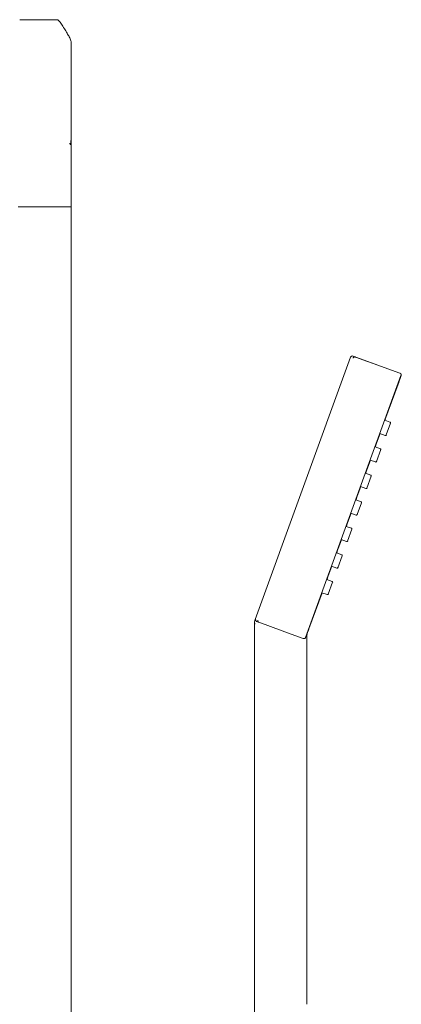
# Model space of a CAD drawing. Units: millimetres. Extents: x 1858 to 2026, y -137 to 210.
# Drawn here: x 1919 to 1951, y 113 to 196 of the extents above; entities that cross this region are included whole.
import ezdxf

# ---------------------------------------------------------------- set-up
doc = ezdxf.new("R2010")
doc.units = ezdxf.units.MM
doc.layers.get('0').update_dxf_attribs({"lineweight": 0})
doc.layers.add('02___PRT_ALL_AXES', color=7, linetype='Continuous', lineweight=0)
doc.styles.get("Standard").update_dxf_attribs({"font": 'ARIAL.TTF'})
doc.dimstyles.new('DIMSTYLE_1', dxfattribs={"dimtxt": 6, "dimasz": 4, "dimexe": 0.18, "dimexo": 2, "dimgap": 1, "dimtad": 1, "dimzin": 12, "dimdsep": 46, "dimtxsty": 'Standard', "dimcen": 0, "dimadec": 0, "dimazin": 3, "dimtfac": 1, "dimtmove": 0, "dimatfit": 3, "dimfxl": 0, "dimtolj": 1, "dimtzin": 0, "dimarcsym": 0})

# ---------------------------------------------------------------- blocks, each defined once
blk = doc.blocks.new('*D3')
at = {"color": 0, "linetype": 'Continuous', "lineweight": -2}
for p, q in [((1916.915, 196.402), (1865.924, 196.402)), ((1866.104, -101.39), (1866.104, 192.402)), ((1919.547, -105.39), (1865.924, -105.39))]:
    blk.add_line(p, q, dxfattribs=at)
at = {"color": 0, "linetype": 'Continuous'}
for points in [[(1865.437, 192.402), (1866.77, 192.402), (1866.104, 196.402)], [(1865.437, -101.39), (1866.77, -101.39), (1866.104, -105.39)]]:
    blk.add_solid(points, dxfattribs=at)
at = {"layer": 'Defpoints', "color": 0, "linetype": 'Continuous'}
for p in [(1866.104, 196.402), (1918.915, 196.402), (1921.547, -105.39)]:
    blk.add_point(p, dxfattribs=at)
at = {"color": 0, "linetype": 'Continuous', "lineweight": 0, "insert": (1862.04, 43.645), "char_height": 6, "attachment_point": 5, "rotation": 90}
blk.add_mtext('\\A1;1005.97', dxfattribs=at)

msp = doc.modelspace()

# ---------------------------------------------------------------- linework, layer by layer
at = {"color": 7, "linetype": 'Continuous', "lineweight": 0}
for p, q in [((1918.915, 196.402), (1922.078, 196.402)), ((1923.293, 180.506), (1923.293, 194.507)), ((1918.792, 180.506), (1923.292, 180.506)), ((1923.292, 101.906), (1923.292, 180.506)), ((1938.927, 145.413), (1947.044, 167.715)), ((1947.264, 167.795), (1947.236, 167.804)), ((1947.236, 167.804), (1947.449, 167.723)), ((1947.263, 167.793), (1947.236, 167.804)), ((1947.449, 167.723), (1947.263, 167.793)), ((1947.47, 167.723), (1947.264, 167.795)), ((1947.449, 167.723), (1948.47, 167.351)), ((1948.491, 167.351), (1947.47, 167.723)), ((1948.47, 167.351), (1949.047, 167.141)), ((1948.491, 167.351), (1950.212, 166.725)), ((1949.047, 167.141), (1950.209, 166.718)), ((1950.209, 166.718), (1951.229, 166.347)), ((1950.212, 166.725), (1951.231, 166.354)), ((1951.318, 166.155), (1943.213, 143.884)), ((1951.101, 165.5), (1951.339, 166.155)), ((1951.25, 166.347), (1951.229, 166.347)), ((1951.231, 166.354), (1951.25, 166.347)), ((1951.339, 166.155), (1951.318, 166.155)), ((1951.072, 165.422), (1949.951, 162.344)), ((1951.052, 165.422), (1951.072, 165.422)), ((1951.126, 165.572), (1951.07, 165.416)), ((1951.164, 165.676), (1951.126, 165.572)), ((1951.145, 165.676), (1951.164, 165.676)), ((1949.942, 162.347), (1949.98, 162.451)), ((1949.944, 162.347), (1949.982, 162.451)), ((1949.946, 162.346), (1949.985, 162.451)), ((1949.948, 162.345), (1949.987, 162.451)), ((1949.983, 162.462), (1949.951, 162.375)), ((1949.985, 162.462), (1949.954, 162.375)), ((1949.987, 162.462), (1949.956, 162.375)), ((1949.99, 162.462), (1949.958, 162.375)), ((1949.992, 162.462), (1949.96, 162.375)), ((1949.98, 162.451), (1949.984, 162.462)), ((1949.982, 162.451), (1949.986, 162.462)), ((1949.982, 162.462), (1949.983, 162.462)), ((1949.984, 162.462), (1949.985, 162.462)), ((1949.985, 162.451), (1949.989, 162.462)), ((1949.986, 162.462), (1949.987, 162.462)), ((1949.987, 162.451), (1949.991, 162.462)), ((1949.989, 162.462), (1949.99, 162.462)), ((1949.991, 162.462), (1949.992, 162.462)), ((1949.951, 162.375), (1949.941, 162.348)), ((1949.954, 162.375), (1949.943, 162.347)), ((1949.956, 162.375), (1949.945, 162.346)), ((1949.958, 162.375), (1949.947, 162.345)), ((1949.96, 162.375), (1949.949, 162.345)), ((1950.423, 162.108), (1950.064, 161.122)), ((1950.424, 162.108), (1950.414, 162.08)), ((1950.426, 162.108), (1950.415, 162.08)), ((1950.416, 162.08), (1950.426, 162.108)), ((1950.428, 162.108), (1950.418, 162.08)), ((1950.419, 162.08), (1950.429, 162.108)), ((1950.43, 162.108), (1950.42, 162.08)), ((1950.421, 162.08), (1950.431, 162.108)), ((1950.432, 162.108), (1950.422, 162.08)), ((1950.423, 162.08), (1950.433, 162.108)), ((1950.435, 162.108), (1950.424, 162.08)), ((1950.435, 162.108), (1950.425, 162.08)), ((1950.437, 162.108), (1950.426, 162.08)), ((1950.427, 162.08), (1950.438, 162.108)), ((1949.541, 161.216), (1949.13, 160.089)), ((1949.49, 161.109), (1949.489, 161.109)), ((1949.494, 161.12), (1949.49, 161.109)), ((1949.492, 161.109), (1949.523, 161.196)), ((1949.493, 161.109), (1949.492, 161.109)), ((1949.497, 161.12), (1949.493, 161.109)), ((1949.531, 161.22), (1949.494, 161.12)), ((1949.494, 161.109), (1949.525, 161.196)), ((1949.495, 161.109), (1949.494, 161.109)), ((1949.499, 161.12), (1949.495, 161.109)), ((1949.496, 161.109), (1949.528, 161.196)), ((1949.497, 161.109), (1949.496, 161.109)), ((1949.533, 161.219), (1949.497, 161.12)), ((1949.501, 161.12), (1949.497, 161.109)), ((1949.498, 161.109), (1949.53, 161.196)), ((1949.499, 161.109), (1949.498, 161.109)), ((1949.535, 161.218), (1949.499, 161.12)), ((1949.503, 161.12), (1949.499, 161.109)), ((1949.537, 161.218), (1949.501, 161.12)), ((1949.539, 161.217), (1949.503, 161.12)), ((1949.523, 161.196), (1949.532, 161.22)), ((1949.525, 161.196), (1949.534, 161.219)), ((1949.977, 161.058), (1949.526, 161.222)), ((1949.528, 161.196), (1949.536, 161.218)), ((1949.53, 161.196), (1949.538, 161.217)), ((1950.064, 161.122), (1950.054, 161.093)), ((1950.055, 161.093), (1950.065, 161.122)), ((1950.066, 161.122), (1950.056, 161.093)), ((1950.057, 161.093), (1950.065, 161.116)), ((1950.069, 161.122), (1950.059, 161.094)), ((1950.059, 161.093), (1950.068, 161.116)), ((1950.071, 161.122), (1950.061, 161.094)), ((1950.062, 161.093), (1950.07, 161.116)), ((1950.073, 161.122), (1950.063, 161.094)), ((1950.063, 161.093), (1950.064, 161.095)), ((1950.064, 161.093), (1950.073, 161.119)), ((1950.075, 161.122), (1950.065, 161.094)), ((1950.076, 161.122), (1950.066, 161.093)), ((1950.078, 161.122), (1950.068, 161.094)), ((1950.068, 161.093), (1950.078, 161.119)), ((1950.069, 161.111), (1950.072, 161.119)), ((1949.121, 160.092), (1949.159, 160.196)), ((1949.131, 160.12), (1949.121, 160.092)), ((1949.123, 160.091), (1949.162, 160.196)), ((1949.133, 160.12), (1949.123, 160.092)), ((1949.135, 160.12), (1949.124, 160.091)), ((1949.125, 160.091), (1949.164, 160.196)), ((1949.137, 160.12), (1949.126, 160.09)), ((1949.127, 160.09), (1949.166, 160.196)), ((1949.14, 160.12), (1949.128, 160.089)), ((1949.162, 160.207), (1949.131, 160.12)), ((1949.164, 160.207), (1949.133, 160.12)), ((1949.167, 160.207), (1949.135, 160.12)), ((1949.169, 160.207), (1949.137, 160.12)), ((1949.171, 160.207), (1949.14, 160.12)), ((1949.159, 160.196), (1949.163, 160.207)), ((1949.161, 160.207), (1949.162, 160.207)), ((1949.162, 160.196), (1949.166, 160.207)), ((1949.163, 160.207), (1949.164, 160.207)), ((1949.164, 160.196), (1949.168, 160.207)), ((1949.166, 160.196), (1949.17, 160.207)), ((1949.166, 160.207), (1949.167, 160.207)), ((1949.168, 160.207), (1949.169, 160.207)), ((1949.17, 160.207), (1949.171, 160.207)), ((1949.602, 159.851), (1949.233, 158.838)), ((1949.603, 159.853), (1949.593, 159.825)), ((1949.605, 159.853), (1949.594, 159.825)), ((1949.595, 159.825), (1949.605, 159.852)), ((1949.607, 159.853), (1949.597, 159.825)), ((1949.608, 159.853), (1949.598, 159.825)), ((1949.609, 159.853), (1949.599, 159.825)), ((1949.6, 159.825), (1949.61, 159.852)), ((1949.611, 159.853), (1949.601, 159.825)), ((1949.602, 159.853), (1949.602, 159.851)), ((1949.602, 159.825), (1949.612, 159.852)), ((1949.614, 159.853), (1949.603, 159.825)), ((1949.615, 159.853), (1949.604, 159.825)), ((1949.616, 159.853), (1949.606, 159.825)), ((1949.607, 159.825), (1949.617, 159.852)), ((1948.72, 158.961), (1948.31, 157.833)), ((1948.67, 158.854), (1948.669, 158.854)), ((1948.674, 158.864), (1948.67, 158.854)), ((1948.671, 158.854), (1948.702, 158.941)), ((1948.672, 158.854), (1948.671, 158.854)), ((1948.676, 158.864), (1948.672, 158.854)), ((1948.673, 158.854), (1948.705, 158.941)), ((1948.674, 158.854), (1948.673, 158.854)), ((1948.71, 158.965), (1948.674, 158.864)), ((1948.678, 158.864), (1948.674, 158.854)), ((1948.675, 158.854), (1948.707, 158.941)), ((1948.676, 158.854), (1948.675, 158.854)), ((1948.712, 158.964), (1948.676, 158.864)), ((1948.68, 158.864), (1948.676, 158.854)), ((1948.677, 158.854), (1948.709, 158.941)), ((1948.679, 158.854), (1948.677, 158.854)), ((1948.714, 158.963), (1948.678, 158.864)), ((1948.683, 158.864), (1948.679, 158.854)), ((1948.716, 158.962), (1948.68, 158.864)), ((1948.718, 158.962), (1948.683, 158.864)), ((1948.702, 158.941), (1948.711, 158.964)), ((1949.156, 158.802), (1948.705, 158.967)), ((1948.705, 158.941), (1948.713, 158.964)), ((1948.707, 158.941), (1948.715, 158.963)), ((1948.709, 158.941), (1948.717, 158.962)), ((1949.246, 158.866), (1949.235, 158.838)), ((1949.236, 158.838), (1949.244, 158.86)), ((1949.248, 158.866), (1949.238, 158.839)), ((1949.239, 158.838), (1949.247, 158.86)), ((1949.25, 158.866), (1949.24, 158.839)), ((1949.24, 158.838), (1949.241, 158.84)), ((1949.241, 158.838), (1949.249, 158.86)), ((1949.252, 158.866), (1949.242, 158.839)), ((1949.243, 158.838), (1949.252, 158.863)), ((1949.255, 158.866), (1949.245, 158.839)), ((1949.245, 158.838), (1949.254, 158.863)), ((1949.246, 158.856), (1949.249, 158.864)), ((1949.257, 158.866), (1949.247, 158.839)), ((1949.247, 158.838), (1949.257, 158.863)), ((1948.3, 157.837), (1948.338, 157.941)), ((1948.31, 157.865), (1948.3, 157.837)), ((1948.302, 157.836), (1948.341, 157.941)), ((1948.312, 157.865), (1948.302, 157.836)), ((1948.304, 157.835), (1948.343, 157.941)), ((1948.314, 157.865), (1948.304, 157.836)), ((1948.306, 157.835), (1948.345, 157.941)), ((1948.316, 157.865), (1948.306, 157.835)), ((1948.319, 157.865), (1948.308, 157.834)), ((1948.341, 157.952), (1948.31, 157.865)), ((1948.343, 157.952), (1948.312, 157.865)), ((1948.346, 157.952), (1948.314, 157.865)), ((1948.348, 157.952), (1948.316, 157.865)), ((1948.35, 157.952), (1948.319, 157.865)), ((1948.338, 157.941), (1948.342, 157.952)), ((1948.34, 157.952), (1948.341, 157.952)), ((1948.341, 157.941), (1948.345, 157.952)), ((1948.342, 157.952), (1948.343, 157.952)), ((1948.343, 157.941), (1948.347, 157.952)), ((1948.345, 157.941), (1948.349, 157.952)), ((1948.345, 157.952), (1948.346, 157.952)), ((1948.347, 157.952), (1948.348, 157.952)), ((1948.349, 157.952), (1948.35, 157.952)), ((1948.782, 157.598), (1948.412, 156.583)), ((1948.772, 157.57), (1948.783, 157.598)), ((1948.784, 157.598), (1948.774, 157.57)), ((1948.775, 157.57), (1948.785, 157.597)), ((1948.786, 157.598), (1948.776, 157.57)), ((1948.777, 157.57), (1948.787, 157.597)), ((1948.788, 157.598), (1948.778, 157.57)), ((1948.779, 157.57), (1948.789, 157.597)), ((1948.791, 157.598), (1948.78, 157.57)), ((1948.781, 157.57), (1948.791, 157.597)), ((1948.793, 157.598), (1948.783, 157.57)), ((1948.784, 157.57), (1948.794, 157.597)), ((1948.795, 157.598), (1948.785, 157.57)), ((1948.786, 157.57), (1948.796, 157.597)), ((1947.899, 156.706), (1947.489, 155.578)), ((1947.849, 156.598), (1947.848, 156.598)), ((1947.853, 156.609), (1947.849, 156.598)), ((1947.85, 156.598), (1947.881, 156.685)), ((1947.851, 156.598), (1947.85, 156.598)), ((1947.855, 156.609), (1947.851, 156.598)), ((1947.852, 156.598), (1947.884, 156.685)), ((1947.853, 156.598), (1947.852, 156.598)), ((1947.889, 156.709), (1947.853, 156.609)), ((1947.857, 156.609), (1947.853, 156.598)), ((1947.854, 156.598), (1947.886, 156.685)), ((1947.855, 156.598), (1947.854, 156.598)), ((1947.891, 156.709), (1947.855, 156.609)), ((1947.859, 156.609), (1947.855, 156.598)), ((1947.893, 156.708), (1947.857, 156.609)), ((1947.857, 156.598), (1947.888, 156.685)), ((1947.858, 156.598), (1947.857, 156.598)), ((1947.862, 156.609), (1947.858, 156.598)), ((1947.895, 156.707), (1947.859, 156.609)), ((1947.897, 156.707), (1947.862, 156.609)), ((1947.881, 156.685), (1947.89, 156.709)), ((1948.335, 156.547), (1947.884, 156.711)), ((1947.884, 156.685), (1947.892, 156.708)), ((1947.886, 156.685), (1947.894, 156.708)), ((1947.888, 156.685), (1947.896, 156.707)), ((1948.425, 156.611), (1948.414, 156.583)), ((1948.415, 156.583), (1948.424, 156.605)), ((1948.427, 156.611), (1948.417, 156.583)), ((1948.418, 156.583), (1948.426, 156.605)), ((1948.429, 156.611), (1948.419, 156.583)), ((1948.42, 156.583), (1948.428, 156.605)), ((1948.431, 156.611), (1948.421, 156.583)), ((1948.421, 156.583), (1948.422, 156.585)), ((1948.422, 156.583), (1948.431, 156.608)), ((1948.434, 156.611), (1948.424, 156.583)), ((1948.435, 156.611), (1948.424, 156.583)), ((1948.436, 156.611), (1948.426, 156.583)), ((1948.427, 156.583), (1948.436, 156.608)), ((1948.428, 156.6), (1948.43, 156.608)), ((1947.52, 155.696), (1947.489, 155.609)), ((1947.523, 155.696), (1947.491, 155.609)), ((1947.525, 155.696), (1947.493, 155.609)), ((1947.527, 155.696), (1947.496, 155.609)), ((1947.529, 155.696), (1947.498, 155.609)), ((1947.518, 155.686), (1947.522, 155.696)), ((1947.519, 155.696), (1947.52, 155.696)), ((1947.52, 155.686), (1947.524, 155.696)), ((1947.522, 155.686), (1947.526, 155.696)), ((1947.522, 155.696), (1947.523, 155.696)), ((1947.524, 155.686), (1947.528, 155.696)), ((1947.524, 155.696), (1947.525, 155.696)), ((1947.526, 155.696), (1947.527, 155.696)), ((1947.528, 155.696), (1947.529, 155.696)), ((1947.489, 155.609), (1947.479, 155.582)), ((1947.48, 155.581), (1947.518, 155.686)), ((1947.491, 155.609), (1947.481, 155.581)), ((1947.482, 155.581), (1947.52, 155.686)), ((1947.493, 155.609), (1947.483, 155.58)), ((1947.484, 155.58), (1947.522, 155.686)), ((1947.496, 155.609), (1947.485, 155.58)), ((1947.486, 155.579), (1947.524, 155.686)), ((1947.498, 155.609), (1947.487, 155.579)), ((1947.961, 155.342), (1947.591, 154.328)), ((1947.952, 155.314), (1947.962, 155.342)), ((1947.963, 155.342), (1947.953, 155.314)), ((1947.954, 155.314), (1947.964, 155.342)), ((1947.965, 155.342), (1947.955, 155.314)), ((1947.956, 155.314), (1947.966, 155.342)), ((1947.968, 155.342), (1947.957, 155.314)), ((1947.958, 155.314), (1947.968, 155.342)), ((1947.97, 155.342), (1947.959, 155.314)), ((1947.96, 155.314), (1947.97, 155.342)), ((1947.972, 155.342), (1947.962, 155.314)), ((1947.963, 155.314), (1947.973, 155.342)), ((1947.974, 155.342), (1947.964, 155.314)), ((1947.965, 155.314), (1947.975, 155.342)), ((1947.078, 154.451), (1946.668, 153.323)), ((1947.028, 154.343), (1947.027, 154.343)), ((1947.032, 154.354), (1947.028, 154.343)), ((1947.029, 154.343), (1947.061, 154.43)), ((1947.03, 154.343), (1947.029, 154.343)), ((1947.034, 154.354), (1947.03, 154.343)), ((1947.031, 154.343), (1947.063, 154.43)), ((1947.032, 154.343), (1947.031, 154.343)), ((1947.068, 154.454), (1947.032, 154.354)), ((1947.036, 154.354), (1947.032, 154.343)), ((1947.07, 154.453), (1947.034, 154.354)), ((1947.034, 154.343), (1947.065, 154.43)), ((1947.035, 154.343), (1947.034, 154.343)), ((1947.039, 154.354), (1947.035, 154.343)), ((1947.072, 154.453), (1947.036, 154.354)), ((1947.036, 154.343), (1947.067, 154.43)), ((1947.037, 154.343), (1947.036, 154.343)), ((1947.041, 154.354), (1947.037, 154.343)), ((1947.074, 154.452), (1947.039, 154.354)), ((1947.076, 154.451), (1947.041, 154.354)), ((1947.061, 154.43), (1947.069, 154.454)), ((1947.515, 154.292), (1947.063, 154.456)), ((1947.063, 154.43), (1947.071, 154.453)), ((1947.065, 154.43), (1947.073, 154.452)), ((1947.067, 154.43), (1947.075, 154.452)), ((1947.604, 154.356), (1947.594, 154.328)), ((1947.605, 154.356), (1947.595, 154.328)), ((1947.606, 154.356), (1947.596, 154.328)), ((1947.597, 154.328), (1947.605, 154.35)), ((1947.608, 154.356), (1947.598, 154.328)), ((1947.599, 154.328), (1947.607, 154.35)), ((1947.611, 154.356), (1947.601, 154.328)), ((1947.601, 154.328), (1947.611, 154.353)), ((1947.613, 154.356), (1947.603, 154.328)), ((1947.604, 154.328), (1947.613, 154.353)), ((1947.615, 154.356), (1947.605, 154.328)), ((1947.606, 154.328), (1947.615, 154.353)), ((1946.668, 153.354), (1946.658, 153.326)), ((1946.659, 153.326), (1946.697, 153.43)), ((1946.67, 153.354), (1946.66, 153.326)), ((1946.661, 153.325), (1946.699, 153.43)), ((1946.673, 153.354), (1946.662, 153.325)), ((1946.663, 153.325), (1946.701, 153.43)), ((1946.675, 153.354), (1946.664, 153.324)), ((1946.665, 153.324), (1946.703, 153.43)), ((1946.677, 153.354), (1946.666, 153.324)), ((1946.7, 153.441), (1946.668, 153.354)), ((1946.702, 153.441), (1946.67, 153.354)), ((1946.704, 153.441), (1946.673, 153.354)), ((1946.706, 153.441), (1946.675, 153.354)), ((1946.709, 153.441), (1946.677, 153.354)), ((1946.697, 153.43), (1946.701, 153.441)), ((1946.698, 153.441), (1946.7, 153.441)), ((1946.699, 153.43), (1946.703, 153.441)), ((1946.701, 153.43), (1946.705, 153.441)), ((1946.701, 153.441), (1946.702, 153.441)), ((1946.703, 153.43), (1946.707, 153.441)), ((1946.703, 153.441), (1946.704, 153.441)), ((1946.705, 153.441), (1946.706, 153.441)), ((1946.707, 153.441), (1946.709, 153.441)), ((1947.14, 153.087), (1946.771, 152.072)), ((1947.131, 153.059), (1947.141, 153.087)), ((1947.142, 153.087), (1947.132, 153.059)), ((1947.133, 153.059), (1947.143, 153.087)), ((1947.144, 153.087), (1947.134, 153.059)), ((1947.145, 153.087), (1947.135, 153.059)), ((1947.147, 153.087), (1947.136, 153.059)), ((1947.137, 153.059), (1947.147, 153.087)), ((1947.149, 153.087), (1947.139, 153.059)), ((1947.14, 153.059), (1947.15, 153.087)), ((1947.151, 153.087), (1947.141, 153.059)), ((1947.142, 153.059), (1947.152, 153.087)), ((1947.153, 153.087), (1947.143, 153.059)), ((1947.144, 153.059), (1947.154, 153.087)), ((1946.257, 152.195), (1945.847, 151.068)), ((1946.207, 152.088), (1946.206, 152.088)), ((1946.211, 152.099), (1946.207, 152.088)), ((1946.208, 152.088), (1946.24, 152.175)), ((1946.209, 152.088), (1946.208, 152.088)), ((1946.213, 152.099), (1946.209, 152.088)), ((1946.21, 152.088), (1946.242, 152.175)), ((1946.212, 152.088), (1946.21, 152.088)), ((1946.248, 152.199), (1946.211, 152.099)), ((1946.216, 152.099), (1946.212, 152.088)), ((1946.25, 152.198), (1946.213, 152.099)), ((1946.213, 152.088), (1946.244, 152.175)), ((1946.214, 152.088), (1946.213, 152.088)), ((1946.218, 152.099), (1946.214, 152.088)), ((1946.215, 152.088), (1946.246, 152.175)), ((1946.216, 152.088), (1946.215, 152.088)), ((1946.252, 152.197), (1946.216, 152.099)), ((1946.22, 152.099), (1946.216, 152.088)), ((1946.254, 152.197), (1946.218, 152.099)), ((1946.255, 152.196), (1946.22, 152.099)), ((1946.24, 152.175), (1946.248, 152.199)), ((1946.694, 152.036), (1946.242, 152.201)), ((1946.242, 152.175), (1946.25, 152.198)), ((1946.244, 152.175), (1946.252, 152.197)), ((1946.246, 152.175), (1946.254, 152.196)), ((1946.783, 152.101), (1946.773, 152.072)), ((1946.774, 152.072), (1946.782, 152.095)), ((1946.785, 152.101), (1946.775, 152.073)), ((1946.776, 152.072), (1946.784, 152.095)), ((1946.788, 152.101), (1946.777, 152.073)), ((1946.778, 152.072), (1946.786, 152.095)), ((1946.79, 152.101), (1946.78, 152.073)), ((1946.78, 152.072), (1946.79, 152.098)), ((1946.792, 152.101), (1946.782, 152.073)), ((1946.783, 152.072), (1946.792, 152.098)), ((1946.794, 152.101), (1946.784, 152.073)), ((1946.785, 152.072), (1946.794, 152.098)), ((1945.847, 151.099), (1945.837, 151.071)), ((1945.838, 151.071), (1945.876, 151.175)), ((1945.849, 151.099), (1945.839, 151.071)), ((1945.84, 151.07), (1945.878, 151.175)), ((1945.852, 151.099), (1945.841, 151.07)), ((1945.842, 151.069), (1945.88, 151.175)), ((1945.854, 151.099), (1945.843, 151.069)), ((1945.844, 151.069), (1945.883, 151.175)), ((1945.856, 151.099), (1945.845, 151.068)), ((1945.879, 151.186), (1945.847, 151.099)), ((1945.881, 151.186), (1945.849, 151.099)), ((1945.883, 151.186), (1945.852, 151.099)), ((1945.885, 151.186), (1945.854, 151.099)), ((1945.888, 151.186), (1945.856, 151.099)), ((1945.876, 151.175), (1945.88, 151.186)), ((1945.878, 151.175), (1945.882, 151.186)), ((1945.878, 151.186), (1945.879, 151.186)), ((1945.88, 151.175), (1945.884, 151.186)), ((1945.88, 151.186), (1945.881, 151.186)), ((1945.882, 151.186), (1945.883, 151.186)), ((1945.883, 151.175), (1945.887, 151.186)), ((1945.884, 151.186), (1945.885, 151.186)), ((1945.887, 151.186), (1945.888, 151.186)), ((1946.319, 150.832), (1945.95, 149.817)), ((1946.31, 150.804), (1946.32, 150.832)), ((1946.321, 150.832), (1946.311, 150.804)), ((1946.312, 150.804), (1946.322, 150.831)), ((1946.324, 150.832), (1946.313, 150.804)), ((1946.314, 150.804), (1946.324, 150.831)), ((1946.326, 150.832), (1946.316, 150.804)), ((1946.317, 150.804), (1946.327, 150.831)), ((1946.328, 150.832), (1946.318, 150.804)), ((1946.319, 150.804), (1946.329, 150.831)), ((1946.33, 150.832), (1946.32, 150.804)), ((1946.321, 150.804), (1946.331, 150.831)), ((1946.333, 150.832), (1946.322, 150.804)), ((1946.323, 150.804), (1946.333, 150.831)), ((1945.437, 149.94), (1945.026, 148.812)), ((1945.386, 149.833), (1945.385, 149.833)), ((1945.39, 149.843), (1945.386, 149.833)), ((1945.387, 149.833), (1945.419, 149.92)), ((1945.388, 149.833), (1945.387, 149.833)), ((1945.392, 149.843), (1945.388, 149.833)), ((1945.427, 149.944), (1945.39, 149.843)), ((1945.39, 149.833), (1945.421, 149.92)), ((1945.391, 149.833), (1945.39, 149.833)), ((1945.395, 149.843), (1945.391, 149.833)), ((1945.429, 149.943), (1945.392, 149.843)), ((1945.392, 149.833), (1945.423, 149.92)), ((1945.393, 149.833), (1945.392, 149.833)), ((1945.397, 149.843), (1945.393, 149.833)), ((1945.394, 149.833), (1945.426, 149.92)), ((1945.395, 149.833), (1945.394, 149.833)), ((1945.431, 149.942), (1945.395, 149.843)), ((1945.399, 149.843), (1945.395, 149.833)), ((1945.433, 149.941), (1945.397, 149.843)), ((1945.435, 149.941), (1945.399, 149.843)), ((1945.419, 149.92), (1945.428, 149.943)), ((1945.421, 149.92), (1945.43, 149.943)), ((1945.873, 149.781), (1945.422, 149.945)), ((1945.423, 149.92), (1945.431, 149.942)), ((1945.426, 149.92), (1945.433, 149.941)), ((1945.962, 149.845), (1945.952, 149.817)), ((1945.953, 149.817), (1945.961, 149.839)), ((1945.964, 149.845), (1945.954, 149.818)), ((1945.955, 149.817), (1945.963, 149.839)), ((1945.967, 149.845), (1945.957, 149.818)), ((1945.957, 149.817), (1945.966, 149.839)), ((1945.969, 149.845), (1945.959, 149.818)), ((1945.96, 149.817), (1945.969, 149.842)), ((1945.971, 149.845), (1945.961, 149.818)), ((1945.972, 149.845), (1945.962, 149.817)), ((1945.973, 149.845), (1945.963, 149.818)), ((1945.974, 149.845), (1945.964, 149.817)), ((1945.965, 149.834), (1945.968, 149.842)), ((1945.969, 149.834), (1945.973, 149.843)), ((1945.959, 149.817), (1945.959, 149.819)), ((1945.963, 149.817), (1945.964, 149.819)), ((1945.026, 148.844), (1945.016, 148.816)), ((1945.017, 148.816), (1945.055, 148.92)), ((1945.029, 148.844), (1945.018, 148.815)), ((1945.019, 148.815), (1945.057, 148.92)), ((1945.031, 148.844), (1945.02, 148.815)), ((1945.021, 148.814), (1945.06, 148.92)), ((1945.033, 148.844), (1945.022, 148.814)), ((1945.023, 148.814), (1945.062, 148.92)), ((1945.035, 148.844), (1945.024, 148.813)), ((1945.058, 148.931), (1945.026, 148.844)), ((1945.06, 148.931), (1945.029, 148.844)), ((1945.062, 148.931), (1945.031, 148.844)), ((1945.065, 148.931), (1945.033, 148.844)), ((1945.067, 148.931), (1945.035, 148.844)), ((1945.055, 148.92), (1945.059, 148.931)), ((1945.057, 148.92), (1945.061, 148.931)), ((1945.057, 148.931), (1945.058, 148.931)), ((1945.059, 148.931), (1945.06, 148.931)), ((1945.06, 148.92), (1945.064, 148.931)), ((1945.061, 148.931), (1945.062, 148.931)), ((1945.062, 148.92), (1945.066, 148.931)), ((1945.064, 148.931), (1945.065, 148.931)), ((1945.066, 148.931), (1945.067, 148.931)), ((1945.497, 148.574), (1945.129, 147.562)), ((1945.489, 148.549), (1945.499, 148.577)), ((1945.5, 148.577), (1945.49, 148.549)), ((1945.491, 148.549), (1945.501, 148.576)), ((1945.503, 148.577), (1945.492, 148.549)), ((1945.493, 148.549), (1945.503, 148.576)), ((1945.505, 148.577), (1945.495, 148.549)), ((1945.496, 148.549), (1945.506, 148.576)), ((1945.507, 148.577), (1945.497, 148.549)), ((1945.498, 148.577), (1945.497, 148.574)), ((1945.498, 148.549), (1945.508, 148.576)), ((1945.509, 148.577), (1945.499, 148.549)), ((1945.51, 148.577), (1945.5, 148.549)), ((1945.512, 148.577), (1945.501, 148.549)), ((1945.513, 148.577), (1945.502, 148.549)), ((1944.616, 147.685), (1943.499, 144.617)), ((1944.565, 147.577), (1944.564, 147.577)), ((1944.569, 147.588), (1944.565, 147.577)), ((1944.567, 147.577), (1944.598, 147.664)), ((1944.568, 147.577), (1944.567, 147.577)), ((1944.572, 147.588), (1944.568, 147.577)), ((1944.606, 147.688), (1944.569, 147.588)), ((1944.569, 147.577), (1944.6, 147.664)), ((1944.57, 147.577), (1944.569, 147.577)), ((1944.574, 147.588), (1944.57, 147.577)), ((1944.571, 147.577), (1944.603, 147.664)), ((1944.572, 147.577), (1944.571, 147.577)), ((1944.608, 147.688), (1944.572, 147.588)), ((1944.576, 147.588), (1944.572, 147.577)), ((1944.573, 147.577), (1944.605, 147.664)), ((1944.574, 147.577), (1944.573, 147.577)), ((1944.61, 147.687), (1944.574, 147.588)), ((1944.578, 147.588), (1944.574, 147.577)), ((1944.612, 147.686), (1944.576, 147.588)), ((1944.614, 147.685), (1944.578, 147.588)), ((1944.598, 147.664), (1944.607, 147.688)), ((1944.6, 147.664), (1944.609, 147.687)), ((1945.052, 147.526), (1944.601, 147.69)), ((1944.603, 147.664), (1944.611, 147.687)), ((1944.605, 147.664), (1944.613, 147.686)), ((1945.141, 147.59), (1945.131, 147.562)), ((1945.132, 147.562), (1945.14, 147.584)), ((1945.144, 147.59), (1945.134, 147.562)), ((1945.134, 147.562), (1945.142, 147.584)), ((1945.146, 147.59), (1945.136, 147.562)), ((1945.137, 147.562), (1945.145, 147.584)), ((1945.148, 147.59), (1945.138, 147.562)), ((1945.139, 147.562), (1945.148, 147.587)), ((1945.15, 147.59), (1945.14, 147.562)), ((1945.141, 147.562), (1945.15, 147.587)), ((1945.142, 147.562), (1945.143, 147.564)), ((1945.153, 147.59), (1945.143, 147.562)), ((1945.143, 147.562), (1945.152, 147.587)), ((1945.149, 147.579), (1945.152, 147.588)), ((1938.872, 111.872), (1938.872, 145.104)), ((1938.926, 145.412), (1938.907, 145.351)), ((1939.066, 145.236), (1939.12, 145.215)), ((1939.12, 145.215), (1939.241, 145.17)), ((1940.231, 144.81), (1939.241, 145.17)), ((1942.001, 144.166), (1940.231, 144.81)), ((1943.02, 143.795), (1942.001, 144.166)), ((1943.352, 144.21), (1943.469, 144.533)), ((1943.378, 144.308), (1943.38, 144.312)), ((1943.407, 144.364), (1943.388, 144.364)), ((1943.425, 144.413), (1943.407, 144.364)), ((1943.5, 144.617), (1943.425, 144.413)), ((1943.499, 144.617), (1943.48, 144.617)), ((1943.322, 143.943), (1943.322, 112.725)), ((1943.324, 112.697), (1943.322, 112.733))]:
    msp.add_line(p, q, dxfattribs=at)
for points in [[(1923.293, 194.507), (1923.291, 194.544), (1923.273, 194.617), (1923.239, 194.702), (1923.202, 194.781), (1923.163, 194.859), (1923.122, 194.938), (1923.08, 195.017), (1923.036, 195.096), (1922.99, 195.178), (1922.941, 195.263), (1922.89, 195.351), (1922.835, 195.442), (1922.777, 195.538), (1922.715, 195.638), (1922.65, 195.739), (1922.586, 195.839), (1922.523, 195.932), (1922.463, 196.02), (1922.403, 196.103), (1922.343, 196.183), (1922.284, 196.255), (1922.226, 196.32), (1922.155, 196.38), (1922.078, 196.402)], [(1938.907, 145.351), (1938.875, 145.178), (1938.872, 145.105)], [(1943.322, 143.944), (1943.322, 143.967), (1943.328, 144.068), (1943.34, 144.153), (1943.354, 144.221), (1943.365, 144.265), (1943.372, 144.289), (1943.376, 144.301), (1943.378, 144.308)]]:
    msp.add_lwpolyline(points, dxfattribs=at)
for centre, radius, start, end in [((1947.185, 167.663), 0.15, 70.00001, 160.00001), ((1951.177, 166.206), 0.15, 339.99999, 70.00001), ((1951.198, 166.206), 0.15, 339.99999, 70.00001), ((1950.987, 165.453), 0.09, 339.99999, 16.1929), ((1950.367, 162.129), 0.06, 339.99999, 70.00001), ((1950.368, 162.129), 0.06, 339.99999, 69.99999), ((1950.369, 162.129), 0.06, 339.99999, 70.00001), ((1950.37, 162.129), 0.06, 339.99999, 69.99999), ((1950.371, 162.129), 0.06, 339.99999, 70.00001), ((1950.372, 162.129), 0.06, 339.99999, 69.99999), ((1950.374, 162.129), 0.06, 339.99999, 70.00001), ((1950.375, 162.129), 0.06, 339.99999, 69.99999), ((1950.376, 162.129), 0.06, 339.99999, 70.00001), ((1950.377, 162.129), 0.06, 339.99999, 69.99999), ((1950.378, 162.129), 0.06, 339.99999, 70.00001), ((1950.379, 162.129), 0.06, 339.99999, 69.99999), ((1950.38, 162.129), 0.06, 339.99999, 70.00001), ((1950.381, 162.129), 0.06, 339.99999, 69.99999), ((1949.443, 161.129), 0.06, 339.99999, 351.78401), ((1949.998, 161.114), 0.06, 250.00001, 339.99999), ((1949.999, 161.114), 0.06, 271.93163, 339.99999), ((1950.003, 161.114), 0.06, 269.25675, 339.99999), ((1950.002, 161.114), 0.06, 269.82519, 339.99999), ((1950.004, 161.114), 0.06, 268.48776, 339.99999), ((1950.001, 161.114), 0.06, 271.93163, 339.99999), ((1950, 161.114), 0.06, 273.14565, 339.99999), ((1950.005, 161.114), 0.06, 269.82516, 339.99999), ((1950.007, 161.114), 0.06, 269.82516, 339.99999), ((1950.007, 161.114), 0.06, 269.25676, 339.99999), ((1950.009, 161.114), 0.06, 268.48777, 339.99999), ((1950.011, 161.114), 0.06, 269.82519, 339.99999), ((1950.012, 161.114), 0.06, 269.82516, 339.99999), ((1950.01, 161.114), 0.06, 272.50004, 339.99999), ((1949.546, 159.874), 0.06, 339.99999, 70.00001), ((1949.547, 159.874), 0.06, 339.99999, 69.99999), ((1949.548, 159.874), 0.06, 339.99999, 70.00001), ((1949.549, 159.874), 0.06, 339.99999, 69.99999), ((1949.551, 159.874), 0.06, 339.99999, 70.00001), ((1949.552, 159.874), 0.06, 339.99999, 69.99999), ((1949.553, 159.874), 0.06, 339.99999, 70.00001), ((1949.554, 159.874), 0.06, 339.99999, 69.99999), ((1949.555, 159.874), 0.06, 339.99999, 70.00001), ((1949.556, 159.874), 0.06, 339.99999, 69.99999), ((1949.557, 159.874), 0.06, 339.99999, 70.00001), ((1949.558, 159.874), 0.06, 339.99999, 69.99999), ((1949.56, 159.874), 0.06, 339.99999, 70.00001), ((1949.56, 159.874), 0.06, 339.99999, 69.99999), ((1948.622, 158.874), 0.06, 339.99999, 351.78401), ((1949.177, 158.859), 0.06, 249.99999, 339.99999), ((1949.178, 158.859), 0.06, 271.9316, 339.99999), ((1949.179, 158.859), 0.06, 271.16261, 339.99999), ((1949.182, 158.859), 0.06, 269.25676, 339.99999), ((1949.181, 158.859), 0.06, 269.82519, 339.99999), ((1949.183, 158.859), 0.06, 268.48774, 339.99999), ((1949.18, 158.859), 0.06, 272.5, 339.99999), ((1949.187, 158.859), 0.06, 269.25676, 339.99999), ((1949.188, 158.859), 0.06, 268.48777, 339.99999), ((1949.186, 158.859), 0.06, 269.82519, 339.99999), ((1949.184, 158.859), 0.06, 272.5, 339.99999), ((1949.191, 158.859), 0.06, 269.25676, 339.99999), ((1949.19, 158.859), 0.06, 269.82519, 339.99999), ((1949.189, 158.859), 0.06, 272.5, 339.99999), ((1948.725, 157.618), 0.06, 339.99999, 70.00001), ((1948.726, 157.618), 0.06, 339.99999, 69.99999), ((1948.727, 157.618), 0.06, 339.99999, 70.00001), ((1948.728, 157.618), 0.06, 339.99999, 69.99999), ((1948.73, 157.618), 0.06, 339.99999, 70.00001), ((1948.731, 157.618), 0.06, 339.99999, 69.99999), ((1948.732, 157.618), 0.06, 339.99999, 70.00001), ((1948.733, 157.618), 0.06, 339.99999, 69.99999), ((1948.734, 157.618), 0.06, 339.99999, 70.00001), ((1948.735, 157.618), 0.06, 339.99999, 69.99999), ((1948.736, 157.618), 0.06, 339.99999, 70.00001), ((1948.737, 157.618), 0.06, 339.99999, 69.99999), ((1948.739, 157.618), 0.06, 339.99999, 70.00001), ((1948.74, 157.618), 0.06, 339.99999, 69.99999), ((1947.801, 156.619), 0.06, 339.99999, 347.71834), ((1948.356, 156.603), 0.06, 249.99999, 339.99999), ((1948.358, 156.603), 0.06, 271.16261, 339.99999), ((1948.357, 156.603), 0.06, 271.93163, 339.99999), ((1948.36, 156.603), 0.06, 269.82519, 339.99999), ((1948.361, 156.603), 0.06, 269.25676, 339.99999), ((1948.363, 156.603), 0.06, 268.48777, 339.99999), ((1948.359, 156.603), 0.06, 272.50004, 339.99999), ((1948.366, 156.603), 0.06, 269.25676, 339.99999), ((1948.367, 156.603), 0.06, 268.48777, 339.99999), ((1948.365, 156.603), 0.06, 269.82516, 339.99999), ((1948.364, 156.603), 0.06, 272.5, 339.99999), ((1948.369, 156.603), 0.06, 269.82519, 339.99999), ((1948.37, 156.603), 0.06, 269.82519, 339.99999), ((1948.368, 156.603), 0.06, 272.50004, 339.99999), ((1947.904, 155.363), 0.06, 339.99999, 70.00001), ((1947.905, 155.363), 0.06, 339.99999, 69.99999), ((1947.907, 155.363), 0.06, 339.99999, 70.00001), ((1947.908, 155.363), 0.06, 339.99999, 69.99999), ((1947.909, 155.363), 0.06, 339.99999, 70.00001), ((1947.91, 155.363), 0.06, 339.99999, 69.99999), ((1947.911, 155.363), 0.06, 339.99999, 70.00001), ((1947.912, 155.363), 0.06, 339.99999, 69.99999), ((1947.913, 155.363), 0.06, 339.99999, 70.00001), ((1947.914, 155.363), 0.06, 339.99999, 69.99999), ((1947.916, 155.363), 0.06, 339.99999, 70.00001), ((1947.917, 155.363), 0.06, 339.99999, 69.99999), ((1947.918, 155.363), 0.06, 339.99999, 70.00001), ((1947.919, 155.363), 0.06, 339.99999, 69.99999), ((1946.98, 154.364), 0.06, 339.99999, 347.71834), ((1947.535, 154.348), 0.06, 250.00001, 339.99999), ((1947.536, 154.348), 0.06, 271.9316, 339.99999), ((1947.537, 154.348), 0.06, 271.16261, 339.99999), ((1947.54, 154.348), 0.06, 269.82516, 339.99999), ((1947.538, 154.348), 0.06, 271.93163, 339.99999), ((1947.54, 154.348), 0.06, 269.25675, 339.99999), ((1947.542, 154.348), 0.06, 268.48776, 339.99999), ((1947.543, 154.348), 0.06, 269.25675, 339.99999), ((1947.544, 154.348), 0.06, 268.48776, 339.99999), ((1947.545, 154.348), 0.06, 269.25675, 339.99999), ((1947.546, 154.348), 0.06, 268.48776, 339.99999), ((1947.547, 154.348), 0.06, 269.25675, 339.99999), ((1947.548, 154.348), 0.06, 268.48776, 339.99999), ((1947.549, 154.348), 0.06, 269.25675, 339.99999), ((1947.084, 153.108), 0.06, 339.99999, 70.00001), ((1947.085, 153.108), 0.06, 339.99999, 69.99999), ((1947.086, 153.108), 0.06, 339.99999, 70.00001), ((1947.087, 153.108), 0.06, 339.99999, 69.99999), ((1947.088, 153.108), 0.06, 339.99999, 70.00001), ((1947.089, 153.108), 0.06, 339.99999, 69.99999), ((1947.09, 153.108), 0.06, 339.99999, 70.00001), ((1947.091, 153.108), 0.06, 339.99999, 69.99999), ((1947.093, 153.108), 0.06, 339.99999, 70.00001), ((1947.093, 153.108), 0.06, 339.99999, 69.99999), ((1947.095, 153.108), 0.06, 339.99999, 70.00001), ((1947.096, 153.108), 0.06, 339.99999, 69.99999), ((1947.097, 153.108), 0.06, 339.99999, 70.00001), ((1947.098, 153.108), 0.06, 339.99999, 69.99999), ((1946.16, 152.108), 0.06, 339.99999, 347.71834), ((1946.714, 152.093), 0.06, 250.00001, 339.99999), ((1946.715, 152.093), 0.06, 271.9316, 339.99999), ((1946.716, 152.093), 0.06, 271.16261, 339.99999), ((1946.719, 152.093), 0.06, 269.82516, 339.99999), ((1946.717, 152.093), 0.06, 271.9316, 339.99999), ((1946.72, 152.093), 0.06, 269.25675, 339.99999), ((1946.721, 152.093), 0.06, 268.48776, 339.99999), ((1946.722, 152.093), 0.06, 269.25675, 339.99999), ((1946.723, 152.093), 0.06, 268.48776, 339.99999), ((1946.724, 152.093), 0.06, 269.25675, 339.99999), ((1946.725, 152.093), 0.06, 268.48776, 339.99999), ((1946.726, 152.093), 0.06, 269.25675, 339.99999), ((1946.728, 152.093), 0.06, 268.48776, 339.99999), ((1946.729, 152.093), 0.06, 269.25675, 339.99999), ((1946.263, 150.852), 0.06, 339.99999, 70.00001), ((1946.264, 150.852), 0.06, 339.99999, 69.99999), ((1946.265, 150.852), 0.06, 339.99999, 70.00001), ((1946.266, 150.852), 0.06, 339.99999, 69.99999), ((1946.267, 150.852), 0.06, 339.99999, 70.00001), ((1946.268, 150.852), 0.06, 339.99999, 69.99999), ((1946.269, 150.852), 0.06, 339.99999, 70.00001), ((1946.27, 150.852), 0.06, 339.99999, 69.99999), ((1946.272, 150.852), 0.06, 339.99999, 70.00001), ((1946.273, 150.852), 0.06, 339.99999, 69.99999), ((1946.274, 150.852), 0.06, 339.99999, 70.00001), ((1946.275, 150.852), 0.06, 339.99999, 69.99999), ((1946.276, 150.852), 0.06, 339.99999, 70.00001), ((1946.277, 150.852), 0.06, 339.99999, 69.99999), ((1945.339, 149.853), 0.06, 339.99999, 347.71834), ((1945.893, 149.838), 0.06, 250.00001, 339.99999), ((1945.894, 149.838), 0.06, 271.93163, 339.99999), ((1945.898, 149.838), 0.06, 270.39356, 339.99999), ((1945.899, 149.838), 0.06, 269.25675, 339.99999), ((1945.9, 149.838), 0.06, 268.48776, 339.99999), ((1945.896, 149.838), 0.06, 273.14565, 339.99999), ((1945.897, 149.838), 0.06, 271.9316, 339.99999), ((1945.901, 149.838), 0.06, 269.25675, 339.99999), ((1945.902, 149.838), 0.06, 269.82516, 339.99999), ((1945.903, 149.838), 0.06, 269.25675, 339.99999), ((1945.905, 149.838), 0.06, 268.48776, 339.99999), ((1945.905, 149.838), 0.06, 269.25678, 339.99999), ((1945.908, 149.838), 0.06, 269.25678, 339.99999), ((1945.907, 149.838), 0.06, 269.82516, 339.99999), ((1945.442, 148.597), 0.06, 339.99999, 70.00001), ((1945.443, 148.597), 0.06, 339.99999, 69.99999), ((1945.444, 148.597), 0.06, 339.99999, 70.00001), ((1945.445, 148.597), 0.06, 339.99999, 69.99999), ((1945.446, 148.597), 0.06, 339.99999, 70.00001), ((1945.447, 148.597), 0.06, 339.99999, 69.99999), ((1945.449, 148.597), 0.06, 339.99999, 70.00001), ((1945.45, 148.597), 0.06, 339.99999, 69.99999), ((1945.451, 148.597), 0.06, 339.99999, 70.00001), ((1945.452, 148.597), 0.06, 339.99999, 69.99999), ((1945.453, 148.597), 0.06, 339.99999, 70.00001), ((1945.454, 148.597), 0.06, 339.99999, 69.99999), ((1945.455, 148.597), 0.06, 339.99999, 70.00001), ((1945.456, 148.597), 0.06, 339.99999, 69.99999), ((1944.518, 147.598), 0.06, 339.99999, 347.71834), ((1945.072, 147.582), 0.06, 250.00001, 339.99999), ((1945.073, 147.582), 0.06, 271.93163, 339.99999), ((1945.078, 147.582), 0.06, 269.25678, 339.99999), ((1945.077, 147.582), 0.06, 270.39356, 339.99999), ((1945.075, 147.582), 0.06, 273.14565, 339.99999), ((1945.076, 147.582), 0.06, 271.9316, 339.99999), ((1945.079, 147.582), 0.06, 269.05617, 339.99999), ((1945.08, 147.582), 0.06, 269.25675, 339.99999), ((1945.081, 147.582), 0.06, 268.48776, 339.99999), ((1945.082, 147.582), 0.06, 269.25675, 339.99999), ((1945.084, 147.582), 0.06, 268.48776, 339.99999), ((1945.085, 147.582), 0.06, 269.25678, 339.99999), ((1945.087, 147.582), 0.06, 269.25678, 339.99999), ((1945.086, 147.582), 0.06, 269.82516, 339.99999), ((1943.323, 144.394), 0.09, 339.99999, 10), ((1943.415, 144.648), 0.09, 303.80709, 333.61186), ((1943.072, 143.936), 0.15, 250.00001, 339.99999), ((1943.077, 143.936), 0.15, 275.17303, 339.99752), ((1943.087, 143.936), 0.15, 309.99996, 340)]:
    msp.add_arc(centre, radius, start, end, dxfattribs=at)
for points, knots in [([(1923.173, 185.898), (1923.176, 185.893), (1923.181, 185.882), (1923.184, 185.865), (1923.188, 185.85), (1923.191, 185.837), (1923.195, 185.825), (1923.198, 185.814), (1923.202, 185.805), (1923.206, 185.796), (1923.21, 185.79), (1923.217, 185.784), (1923.225, 185.788), (1923.229, 185.795), (1923.233, 185.804), (1923.237, 185.814), (1923.24, 185.825), (1923.243, 185.836), (1923.245, 185.849), (1923.248, 185.862), (1923.25, 185.876), (1923.252, 185.891), (1923.255, 185.907), (1923.257, 185.924), (1923.259, 185.944), (1923.262, 185.965), (1923.264, 185.988), (1923.267, 186.013), (1923.269, 186.041), (1923.271, 186.07), (1923.274, 186.102), (1923.276, 186.136), (1923.278, 186.171), (1923.28, 186.208), (1923.282, 186.246), (1923.284, 186.285), (1923.286, 186.326), (1923.287, 186.37), (1923.289, 186.417), (1923.29, 186.468), (1923.291, 186.526), (1923.292, 186.59), (1923.293, 186.636), (1923.293, 186.661)], [0, 0, 0, 0, 0.018814, 0.035939, 0.051132, 0.064782, 0.077001, 0.088017, 0.098129, 0.107501, 0.115753, 0.123088, 0.130504, 0.139027, 0.148855, 0.159402, 0.170792, 0.182892, 0.195506, 0.208699, 0.222686, 0.237683, 0.253908, 0.271576, 0.290898, 0.312072, 0.335281, 0.360694, 0.388374, 0.418196, 0.450008, 0.48366, 0.518998, 0.555868, 0.594108, 0.633545, 0.674326, 0.717435, 0.764033, 0.815287, 0.872349, 0.93633, 1.009661, 1.009661, 1.009661, 1.009661]), ([(1947.288, 167.684), (1947.301, 167.698), (1947.333, 167.722), (1947.373, 167.731), (1947.392, 167.732)], [0, 0, 0, 0, 0.0589432, 0.1175673, 0.1175673, 0.1175673, 0.1175673]), ([(1938.906, 145.003), (1938.906, 145.014), (1938.906, 145.036), (1938.906, 145.058), (1938.906, 145.069), (1938.906, 145.069)], [0, 0, 0, 0, 0.03338686, 0.06500564, 0.06622145, 0.06622145, 0.06622145, 0.06622145])]:
    msp.add_open_spline(points, degree=3, knots=knots, dxfattribs=at)
for points in [[(1947.257, 167.633), (1947.264, 167.652), (1947.274, 167.669), (1947.288, 167.684)], [(1947.392, 167.732), (1947.411, 167.733), (1947.431, 167.73), (1947.449, 167.723)], [(1938.906, 145.069), (1938.906, 145.079), (1938.906, 145.088), (1938.906, 145.098)], [(1938.977, 145.428), (1938.968, 145.404), (1938.965, 145.376), (1938.97, 145.351)], [(1938.97, 145.351), (1938.974, 145.325), (1938.986, 145.3), (1939.003, 145.281)], [(1939.003, 145.281), (1939.015, 145.266), (1939.03, 145.254), (1939.047, 145.245)], [(1939.047, 145.245), (1939.053, 145.241), (1939.06, 145.238), (1939.066, 145.236)], [(1939.151, 145.361), (1939.142, 145.337), (1939.14, 145.309), (1939.145, 145.284)], [(1939.145, 145.284), (1939.149, 145.259), (1939.161, 145.234), (1939.177, 145.215)], [(1939.177, 145.215), (1939.194, 145.195), (1939.217, 145.179), (1939.241, 145.17)], [(1943.322, 112.729), (1943.323, 112.729), (1943.322, 112.727), (1943.322, 112.726)]]:
    msp.add_open_spline(points, degree=3, dxfattribs=at)
at = {"layer": '02___PRT_ALL_AXES', "color": 7, "linetype": 'Continuous', "lineweight": 0}
for p, q in [((1950.387, 162.185), (1949.936, 162.349)), ((1949.977, 161.058), (1949.526, 161.222)), ((1949.567, 159.93), (1949.115, 160.094)), ((1949.156, 158.802), (1948.705, 158.967)), ((1948.746, 157.675), (1948.295, 157.839)), ((1948.335, 156.547), (1947.884, 156.711)), ((1947.925, 155.419), (1947.474, 155.584)), ((1947.515, 154.292), (1947.063, 154.456)), ((1947.104, 153.164), (1946.653, 153.328)), ((1946.694, 152.036), (1946.242, 152.201)), ((1946.283, 150.909), (1945.832, 151.073)), ((1945.873, 149.781), (1945.422, 149.945)), ((1945.462, 148.654), (1945.011, 148.818)), ((1945.052, 147.526), (1944.601, 147.69))]:
    msp.add_line(p, q, dxfattribs=at)

# ---------------------------------------------------------------- dimensions: what is measured, and where the dimension line sits
at = {"color": 0, "linetype": 'Continuous', "lineweight": 0}
dim = msp.add_linear_dim(base=(1866.104, 196.402), p1=(1921.547, -105.39), p2=(1918.915, 196.402), angle=90, text='1005.97', dimstyle='DIMSTYLE_1', dxfattribs=at)
dim.commit()
dim.dimension.update_dxf_attribs({"geometry": '*D3', "text_midpoint": (1866.104, 43.645), "dimtype": 160})

doc.saveas('drawing.dxf')
